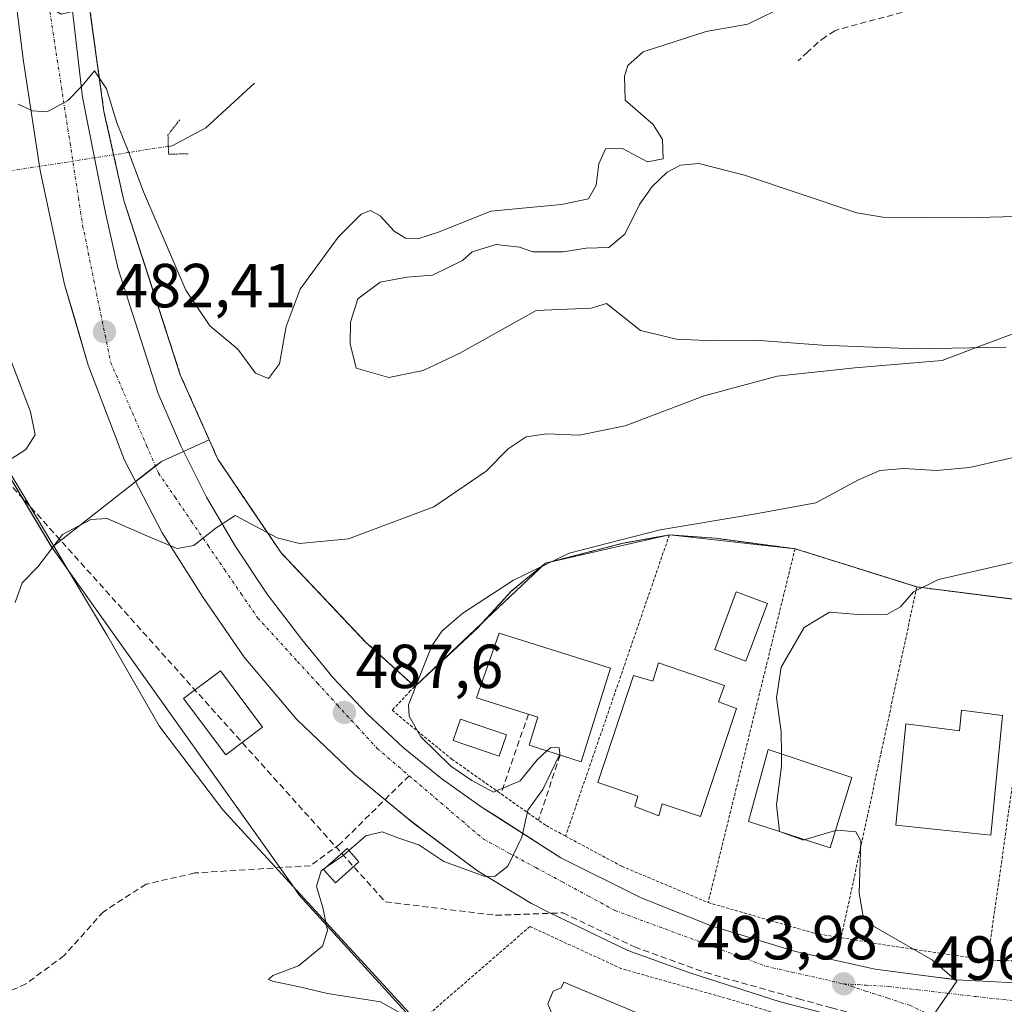
# Model space of a CAD drawing. Units: metres. Extents: x 614074 to 617524, y 4740943 to 4743314.
# Drawn here: x 616112 to 616271, y 4741052 to 4741211 of the extents above; entities that cross this region are included whole.
import ezdxf
from ezdxf.enums import TextEntityAlignment as Align

# ---------------------------------------------------------------- set-up
doc = ezdxf.new("R2010")
doc.units = ezdxf.units.M
doc.header["$MEASUREMENT"] = 0
for name, pattern in [('TRAZO_Y_PUNTO', [1, 0.5, -0.25, 0, -0.25]), ('TRAZOS', [0.75, 0.5, -0.25]), ('TRAZOS2', [0.375, 0.25, -0.125]), ('TRAZOSX2', [1.5, 1, -0.5])]:
    doc.linetypes.add(name, pattern=pattern)
for name, color, linetype, lineweight in [('Alambrada', 19, 'TRAZOS', 0), ('Campo de golf', 135, 'TRAZOSX2', 0), ('Campo de golf Cxs', 135, 'Continuous', 0), ('Carátula', 7, 'Continuous', 5), ('Conducción de agua lineal', 5, 'TRAZOSX2', 0), ('Corriente natural lineal', 142, 'Continuous', 13), ('Corriente natural lineal oculto', 19, 'TRAZO_Y_PUNTO', 13), ('Cultivos herbáceos CxS', 92, 'Continuous', 0), ('Curva de nivel normal', 36, 'Continuous', 0), ('Edificación', 1, 'Continuous', 13), ('Edificación Cxs', 1, 'Continuous', 13), ('Edificación ligera', 1, 'Continuous', 0), ('Edificación ligera Cxs', 1, 'Continuous', 0), ('Elemento construido', 1, 'Continuous', 0), ('Entidad de ámbito territorial', 19, 'Continuous', 0), ('Entidad de ámbito territorial CxS', 92, 'Continuous', 0), ('Núcleo urbano', 19, 'Continuous', 0), ('Núcleo urbano CxS', 19, 'Continuous', 0), ('Obra de contención lineal', 1, 'TRAZOSX2', 13), ('Piscina', 142, 'Continuous', 0), ('Piscina CxS', 142, 'Continuous', 0), ('Pista deportiva', 19, 'Continuous', 0), ('Pista deportiva Cxs', 19, 'Continuous', 0), ('Puente lineal', 2, 'TRAZOS2', 0), ('Punto de cota en terreno', 7, 'Continuous', 0), ('Rótulo de punto de cota en terreno', 19, 'Continuous', 0), ('Senda', 19, 'TRAZOSX2', 0), ('Vía urbana Cxs', 5, 'Continuous', 0), ('Vía urbana eje', 5, 'TRAZO_Y_PUNTO', 0)]:
    doc.layers.add(name, color=color, linetype=linetype, lineweight=lineweight)
doc.styles.add('Arial', font='txt', dxfattribs={"height": 0.2})

# ---------------------------------------------------------------- blocks, each defined once
blk = doc.blocks.new('*U164')
at = {"layer": 'Cultivos herbáceos CxS', "color": 92, "linetype": 'Continuous', "lineweight": 0}
blk.add_polyline3d([(616093.25, 4741165.56, 477.76), (616117.09, 4741125.68, 484.87), (616117.33, 4741125.34, 484.93), (616119.83, 4741121.82, 485.46), (616155.79, 4741071.27, 489.26), (616157, 4741069.56, 489.47), (616212.43, 4741008.74, 490.73), (616222.47, 4740997.94, 491.27), (616240.06, 4740979.03, 491.69), (615817.77, 4740971.93, 473.68)], dxfattribs=at)
blk = doc.blocks.new('*U181')
at = {"layer": 'Curva de nivel normal', "color": 36, "linetype": 'Continuous', "lineweight": 0}
blk.add_polyline3d([(616111.2, 4741116.81, 485), (616112.32, 4741119.94, 485), (616114.83, 4741122.56, 485), (616118.78, 4741127.75, 485), (616123.37, 4741130.16, 485), (616126.01, 4741130.33, 485), (616133.24, 4741127.16, 485), (616137.27, 4741125.51, 485), (616139.96, 4741125.96, 485), (616143.58, 4741128.84, 485), (616146.65, 4741130.81, 485), (616153.41, 4741127.2, 485), (616157.02, 4741126.28, 485), (616164.91, 4741127.05, 485), (616178.65, 4741132.23, 485), (616187.08, 4741137.96, 485), (616190.64, 4741141.55, 485), (616193.51, 4741143.5, 485), (616196.84, 4741144, 485), (616202.05, 4741143.79, 485), (616209.46, 4741145.3, 485), (616222.22, 4741150.11, 485), (616233.98, 4741153.27, 485), (616246.46, 4741154.6, 485), (616260.54, 4741155.83, 485), (616265.93, 4741157.85, 485)], dxfattribs=at)
blk = doc.blocks.new('5PATER')
at = {"layer": 'Carátula', "linetype": 'Continuous', "lineweight": 5}
h = blk.add_hatch(color=250, dxfattribs=at)
edge = h.paths.add_edge_path()
edge.add_ellipse((0, 0.01), major_axis=(-1.33, -1.34), ratio=0.999422, start_angle=0, end_angle=360)
blk = doc.blocks.new('*U222')
at = {"layer": 'Vía urbana Cxs', "color": 5, "linetype": 'Continuous', "lineweight": 0}
for points in [[(616120.18, 4741214.13, 479.54), (616122.03, 4741198.26, 479.92), (616123.97, 4741188.49, 480.55), (616125.73, 4741179.6, 481.16), (616127.72, 4741170.74, 481.72), (616134.2, 4741150.5, 483.23), (616137.86, 4741142.03, 483.88), (616142.02, 4741133.8, 484.56), (616146.66, 4741125.83, 485.27), (616151.78, 4741118.16, 485.9), (616157.35, 4741110.81, 486.59), (616162.41, 4741104.64, 487.14), (616167.88, 4741098.82, 487.8), (616173.72, 4741093.39, 488.68), (616179.92, 4741088.37, 488.9), (616186.45, 4741083.77, 489.44), (616188.68, 4741082.34, 489.64), (616199.12, 4741075.64, 490.55), (616211.97, 4741069.21, 491.49), (616223.31, 4741064.68, 492.45), (616236.92, 4741060.52, 493.4), (616249.78, 4741057.68, 494.21), (616259.59, 4741056.4, 494.86), (616261.46, 4741056.16, 494.97), (616262.82, 4741055.98, 495.04), (616277.57, 4741055.22, 495.99)], [(616244.87, 4741049.74, 494.12), (616234.47, 4741052.39, 493.4), (616219.91, 4741057.11, 492.32), (616209.89, 4741060.71, 491.65), (616197.04, 4741066.95, 490.64), (616194.39, 4741068.27, 490.45), (616185.69, 4741073.56, 489.83), (616177.25, 4741079.82, 489.08), (616174.47, 4741081.97, 488.95), (616165.85, 4741089.06, 488.08), (616156.58, 4741097.95, 487.26), (616148.08, 4741107.97, 486.55), (616141.46, 4741117.61, 485.61), (616134.84, 4741128.01, 484.79), (616128.8, 4741139.73, 483.86), (616122.94, 4741155.04, 482.73), (616120.77, 4741162.52, 482.14), (616119.15, 4741168.08, 481.77), (616115.19, 4741186.42, 480.51), (616115.09, 4741187.11, 480.47), (616112.54, 4741204, 479.72), (616109.33, 4741229.14, 479.34)]]:
    blk.add_polyline3d(points, dxfattribs=at)

msp = doc.modelspace()

# ---------------------------------------------------------------- linework, layer by layer
at = {"layer": 'Alambrada', "color": 19, "linetype": 'TRAZOS', "lineweight": 0}
for points in [[(616122.48, 4741217.69, 482.43), (616125.48, 4741195.93, 480.36), (616128.7, 4741181.58, 483.28), (616137.78, 4741153.52, 484.32), (616143.83, 4741139.91, 486.49), (616154.04, 4741124.79, 486.89), (616167.65, 4741110.42, 488.48), (616175.58, 4741103.23, 490.9)], [(616216.6, 4741127.69, 492.79), (616209.12, 4741126.34, 492.36), (616196.64, 4741123.13, 491.51), (616191.17, 4741118.66, 491.98), (616185.72, 4741112.73, 491.94), (616175.58, 4741103.23, 490.9)], [(616216.6, 4741127.69, 492.79), (616199.87, 4741079.12, 496.65)], [(616216.6, 4741127.69, 492.79), (616224.08, 4741127.14, 492.7), (616236.85, 4741125.46, 492.76)], [(616236.85, 4741125.46, 492.76), (616222.85, 4741068.42, 495.68)], [(616236.85, 4741125.46, 492.76), (616256.48, 4741119.3, 496.14)], [(616256.48, 4741119.3, 496.14), (616244.28, 4741062.75, 497.43)], [(616256.48, 4741119.3, 496.14), (616276.05, 4741116.82, 498.87)], [(616276.05, 4741116.82, 498.87), (616267.89, 4741059.13, 497.24)], [(616175.58, 4741103.23, 490.9), (616174.89, 4741102.58, 491.93), (616171.92, 4741099.41, 491.51), (616181.53, 4741091.54, 493.78), (616196.73, 4741080.82, 494.75), (616199.87, 4741079.12, 496.65)], [(616199.87, 4741079.12, 496.65), (616208.93, 4741074.26, 493.58), (616222.85, 4741068.42, 495.68)], [(616222.85, 4741068.42, 495.68), (616240.01, 4741063.46, 498.27), (616244.28, 4741062.75, 497.43)], [(616236.56, 4741049.74, 495.68), (616226.28, 4741052.84, 492.99), (616208.89, 4741057.76, 493.29), (616194.14, 4741064.56, 493.47), (616177.13, 4741049.82, 493.55)], [(616244.28, 4741062.75, 497.43), (616251.64, 4741061.54, 502.81), (616267.89, 4741059.13, 497.24)], [(616267.89, 4741059.13, 497.24), (616289.73, 4741058.58, 497.01), (616293, 4741058.76, 498.7)]]:
    msp.add_polyline3d(points, dxfattribs=at)
at = {"layer": 'Campo de golf', "color": 135, "linetype": 'TRAZOSX2', "lineweight": 0}
for points in [[(616127.04, 4741188.97, 480.43), (616125.48, 4741195.93, 480.04), (616122.48, 4741217.69, 479.33)], [(616175.58, 4741103.23, 490.26), (616167.65, 4741110.42, 487.92), (616154.04, 4741124.79, 485.29), (616143.83, 4741139.91, 483.49), (616137.78, 4741153.52, 482.68), (616128.7, 4741181.58, 480.68), (616127.04, 4741188.97, 480.43)], [(616216.6, 4741127.69, 490.36), (616209.12, 4741126.34, 490.28), (616196.64, 4741123.13, 489.86), (616191.17, 4741118.66, 490.93), (616185.72, 4741112.73, 491.07), (616175.58, 4741103.23, 490.26)], [(616236.85, 4741125.46, 492.64), (616224.08, 4741127.14, 491.33), (616216.6, 4741127.69, 490.36)], [(616256.48, 4741119.3, 494.84), (616236.85, 4741125.46, 492.64)], [(616276.05, 4741116.82, 496.62), (616256.48, 4741119.3, 494.84)]]:
    msp.add_polyline3d(points, dxfattribs=at)
at = {"layer": 'Campo de golf Cxs', "color": 135, "linetype": 'Continuous', "lineweight": 0}
msp.add_polyline3d([(616391.29, 4741133.68, 498.13), (616371.53, 4741126.49, 499.01), (616352.25, 4741123.85, 498.72), (616332.41, 4741119.93, 498.28), (616312.64, 4741117.46, 497.68), (616294.01, 4741117.13, 496.92), (616276.05, 4741116.82, 496.62), (616256.48, 4741119.3, 494.84), (616236.85, 4741125.46, 492.64), (616224.08, 4741127.14, 491.33), (616216.6, 4741127.69, 490.36), (616209.12, 4741126.34, 490.28), (616196.64, 4741123.13, 489.86), (616191.17, 4741118.66, 490.93), (616185.72, 4741112.73, 491.07), (616175.58, 4741103.23, 490.26), (616167.65, 4741110.42, 487.92), (616154.04, 4741124.79, 485.29), (616143.83, 4741139.91, 483.49), (616137.78, 4741153.52, 482.68), (616128.7, 4741181.58, 480.68), (616125.48, 4741195.93, 480.04), (616122.48, 4741217.69, 479.33)], dxfattribs=at)
at = {"layer": 'Conducción de agua lineal', "color": 5, "linetype": 'TRAZOSX2', "lineweight": 0}
for points in [[(615882.38, 4741383.04, 490.32), (615892.2, 4741372.41, 489.58), (616061.14, 4741189.48, 472.97), (616112.72, 4741133.24, 483.32), (616170.82, 4741068.53, 490.41)], [(616170.82, 4741068.53, 490.41), (616188.59, 4741066.37, 490.51), (616199.44, 4741066.75, 490.76)], [(616199.44, 4741066.75, 490.76), (616210.99, 4741061.26, 491.65), (616222.46, 4741057.12, 492.44), (616237.41, 4741052.89, 493.5), (616242.72, 4741051.46, 493.9), (616249.46, 4741049.64, 494.39), (616259.88, 4741045.5, 495.24), (616266.56, 4741042.36, 495.67), (616269.8, 4741040.64, 495.87), (616271.47, 4741039.67, 495.92), (616272.21, 4741038.66, 495.96), (616271.38, 4741033.24, 495.86), (616270.64, 4741029.24, 495.84), (616267.42, 4741011.92, 495.44), (616266.44, 4741002.6, 494.83), (616269.08, 4740998.94, 494.72), (616274.02, 4740992.13, 494.48), (616282.65, 4740982.29, 494.04), (616285.41, 4740979.79, 493.92)]]:
    msp.add_polyline3d(points, dxfattribs=at)
at = {"layer": 'Corriente natural lineal', "color": 142, "linetype": 'Continuous', "lineweight": 13}
msp.add_polyline3d([(616149.73, 4741200.5, 476.32), (616141.89, 4741193.3, 475.27), (616136.45, 4741190.42, 475.91), (616135.85, 4741190.33, 476.29)], dxfattribs=at)
at = {"layer": 'Corriente natural lineal oculto', "color": 19, "linetype": 'TRAZO_Y_PUNTO', "lineweight": 13}
msp.add_polyline3d([(616135.85, 4741190.33, 476.29), (616089.27, 4741183.11, 475.87)], dxfattribs=at)
at = {"layer": 'Cultivos herbáceos CxS', "color": 92, "linetype": 'Continuous', "lineweight": 0}
for points in [[(616117.09, 4741125.69, 484.87), (616093.25, 4741165.56, 477.76), (616080.72, 4741186.53, 474.3), (616077.57, 4741189.68, 473.7), (616065.9, 4741201.35, 473.59), (616053.5, 4741232.09, 474.56), (616035.8, 4741262.9, 477.42), (616030.69, 4741271.54, 478.76)], [(616240.06, 4740979.03, 491.69), (616222.47, 4740997.94, 491.27), (616212.43, 4741008.74, 490.73), (616157, 4741069.56, 489.47), (616155.79, 4741071.27, 489.26), (616153.81, 4741074.05, 489), (616119.83, 4741121.82, 485.46), (616117.33, 4741125.34, 484.93), (616117.09, 4741125.69, 484.87)]]:
    msp.add_polyline3d(points, dxfattribs=at)
at = {"layer": 'Curva de nivel normal', "color": 36, "linetype": 'Continuous', "lineweight": 0}
for points in [[(616111.65, 4741197.12, 480), (616113.98, 4741196.06, 480), (616116.31, 4741195.92, 480), (616119.65, 4741197.72, 480), (616121.98, 4741200.1, 480), (616123.98, 4741202.48, 480), (616125.88, 4741199.62, 480), (616127.55, 4741194.1, 480), (616129.41, 4741189.62, 480), (616131.87, 4741182.99, 480), (616138.7, 4741167.16, 480), (616142.53, 4741161.38, 480), (616147.04, 4741157.64, 480), (616149.92, 4741153.77, 480), (616151.98, 4741152.9, 480), (616153.78, 4741155.25, 480), (616154.87, 4741161.27, 480), (616157.12, 4741167.3, 480), (616163.2, 4741175.7, 480), (616166.92, 4741179.38, 480), (616168.43, 4741180, 480), (616170, 4741179.12, 480), (616172.24, 4741176.64, 480), (616174.05, 4741175.51, 480), (616176.05, 4741175.42, 480), (616179.42, 4741176.52, 480), (616187.84, 4741179.89, 480), (616199.19, 4741180.98, 480), (616203.56, 4741181.85, 480), (616204.82, 4741184.08, 480), (616205.22, 4741187.53, 480), (616206.3, 4741189.95, 480), (616209.07, 4741189.96, 480), (616213.09, 4741187.85, 480), (616215.58, 4741188.34, 480), (616215.49, 4741191.44, 480), (616214, 4741193.85, 480), (616209.46, 4741197.77, 480), (616209.37, 4741201.66, 480), (616209.89, 4741203.37, 480), (616212.38, 4741205.59, 480), (616222.51, 4741208.85, 480), (616229.25, 4741210.05, 480), (616233.65, 4741212.2, 480)], [(616331.04, 4741197.41, 485), (616329.13, 4741191.92, 485), (616325.46, 4741185.25, 485), (616320.36, 4741178.44, 485), (616315.48, 4741173.66, 485), (616307.36, 4741169.39, 485), (616295.31, 4741166.18, 485), (616281.47, 4741163.34, 485), (616272.13, 4741160.17, 485), (616265.93, 4741157.85, 485)], [(616106.94, 4741137.64, 480), (616112.87, 4741141.44, 480), (616114.42, 4741143.83, 480), (616113.63, 4741147.51, 480), (616110.48, 4741155.87, 480)], [(616391.1, 4741148.74, 495), (616355.14, 4741138.4, 495), (616330.44, 4741133.2, 495), (616313.98, 4741128.66, 495), (616304.65, 4741125.82, 495), (616293.08, 4741124.2, 495), (616283.68, 4741124.14, 495), (616271.68, 4741123.2, 495), (616259.96, 4741120.5, 495), (616255.95, 4741118.53, 495), (616253.87, 4741116.1, 495), (616251.62, 4741114.87, 495), (616247.65, 4741114.8, 495), (616242.4, 4741115.24, 495), (616238.31, 4741112.76, 495), (616234.62, 4741106.38, 495), (616233.87, 4741101.42, 495), (616234.64, 4741095.92, 495), (616234.67, 4741092.35, 495)], [(616276.23, 4741141.15, 490), (616264.98, 4741138.58, 490), (616259.65, 4741138.05, 490), (616254.37, 4741138.4, 490), (616250.53, 4741138.05, 490), (616247.09, 4741136.57, 490), (616240.2, 4741132.86, 490), (616230.52, 4741131.09, 490), (616215.11, 4741128.51, 490), (616200.47, 4741124.76, 490), (616191.48, 4741120.38, 490), (616183.31, 4741115.05, 490), (616180, 4741112.2, 490), (616178.34, 4741109.81, 490), (616177.05, 4741106.58, 490), (616174.58, 4741100.32, 490), (616174.65, 4741098.46, 490), (616176.54, 4741095.16, 490), (616181.36, 4741090.42, 490), (616184.74, 4741088.12, 490), (616188.27, 4741086.24, 490), (616192.58, 4741088.03, 490), (616195.3, 4741091.44, 490), (616196.86, 4741092.87, 490)], [(616196.86, 4741092.87, 490), (616197.48, 4741093.44, 490), (616198.85, 4741093.35, 490), (616198.96, 4741092.4, 490), (616198.88, 4741092.23, 490)], [(616198.88, 4741092.23, 490), (616196.23, 4741086.64, 490), (616193.78, 4741083.29, 490), (616192.84, 4741078.97, 490), (616190.58, 4741074.31, 490), (616188.52, 4741072.7, 490), (616186.94, 4741072.64, 490), (616180.26, 4741075.05, 490), (616176.24, 4741077.7, 490), (616173.01, 4741078.8, 490), (616170.33, 4741079.8, 490), (616167.7, 4741079.16, 490), (616164.95, 4741076.8, 490)], [(616234.67, 4741092.35, 495), (616234.68, 4741090.39, 495), (616233.84, 4741084.2, 495), (616234.34, 4741079.9, 495)], [(616234.34, 4741079.9, 495), (616234.34, 4741079.86, 495), (616238.23, 4741078.5, 495), (616238.46, 4741078.57, 495)], [(616238.46, 4741078.57, 495), (616243.36, 4741080.01, 495)], [(616243.36, 4741080.01, 495), (616243.72, 4741080.11, 495), (616246.65, 4741079.81, 495), (616247.43, 4741078.37, 495), (616247.16, 4741069.95, 495), (616247.82, 4741066.19, 495), (616249.49, 4741064.62, 495), (616258.98, 4741059.11, 495), (616262.93, 4741055.77, 495), (616257.66, 4741048.1, 495), (616254.46, 4741043.57, 495), (616251.85, 4741039.69, 495)], [(616164.95, 4741076.8, 490), (616163.96, 4741075.95, 490), (616161.3, 4741074.12, 490)], [(616161.3, 4741074.12, 490), (616160.46, 4741073.55, 490), (616159.73, 4741071.03, 490), (616160.78, 4741067.64, 490), (616161.53, 4741063.94, 490), (616160.68, 4741061.4, 490), (616156.85, 4741058.24, 490), (616152.72, 4741056.65, 490), (616152, 4741056.04, 490), (616152.63, 4741055.74, 490), (616157.22, 4741054.76, 490), (616161.49, 4741053.78, 490), (616170.06, 4741052.44, 490), (616175.74, 4741049.2, 490), (616179.9, 4741044.95, 490), (616185.39, 4741039.97, 490), (616189.84, 4741035.44, 490), (616195.77, 4741029.68, 490), (616201.44, 4741022.9, 490), (616206.91, 4741016.32, 490), (616209.86, 4741010.46, 490), (616222.31, 4740995.44, 490), (616237.56, 4740978.99, 490)]]:
    msp.add_polyline3d(points, dxfattribs=at)
at = {"layer": 'Edificación', "color": 1, "linetype": 'Continuous', "lineweight": 13}
for points in [[(616207.13, 4741106.18, 492.27), (616202.37, 4741091.13, 492.4), (616193.98, 4741093.78, 491.19), (616195.41, 4741098.31, 492.21), (616185.51, 4741101.43, 492.15), (616189.17, 4741111.85, 492.4), (616207.13, 4741106.18, 492.27)], [(616214.85, 4741107.08, 494.16), (616225.46, 4741103.4, 495.07), (616224.51, 4741100.8, 497.95), (616227.42, 4741099.73, 495.49), (616221.62, 4741082.3, 492.64), (616215.46, 4741084.36, 495.22), (616214.92, 4741082.41, 493.77), (616211.01, 4741083.9, 494.45), (616211.53, 4741085.55, 494.48), (616205.07, 4741087.77, 493.84), (616210.82, 4741105.05, 493.68), (616213.96, 4741104.11, 495.95), (616214.85, 4741107.08, 494.16)], [(616270.28, 4741098.58, 500.14), (616268.41, 4741079.3, 501.21), (616253.12, 4741080.89, 497.99), (616254.72, 4741097.22, 499.28), (616263.37, 4741096.09, 501.73), (616263.69, 4741099.46, 500.83), (616270.28, 4741098.58, 500.14)], [(616246.03, 4741088.57, 501.51), (616242.51, 4741077.26, 498.46), (616229.35, 4741081.51, 498.34), (616232.51, 4741093.07, 498.58), (616246.03, 4741088.57, 501.51)], [(616217.27, 4741048.17, 493.52), (616212.64, 4741037.11, 495.26), (616203.23, 4741041.05, 494.96), (616202.07, 4741038.28, 491.2), (616193.77, 4741041.76, 496.73), (616194.58, 4741043.69, 495.89), (616197.56, 4741050.8, 495.14), (616197.02, 4741052.11, 492.06), (616197.87, 4741054.14, 490.77), (616199.18, 4741054.67, 491.57), (616199.57, 4741055.59, 491.41), (616217.27, 4741048.17, 493.52)]]:
    msp.add_polyline3d(points, dxfattribs=at)
at = {"layer": 'Edificación Cxs', "color": 1, "linetype": 'Continuous', "lineweight": 13}
for points in [[(616207.13, 4741106.18, 492.27), (616202.37, 4741091.13, 492.4), (616193.98, 4741093.78, 491.19), (616195.41, 4741098.31, 492.21), (616185.51, 4741101.43, 492.15), (616189.17, 4741111.85, 492.4), (616207.13, 4741106.18, 492.27)], [(616214.85, 4741107.08, 494.16), (616225.46, 4741103.4, 495.07), (616224.51, 4741100.8, 497.95), (616227.42, 4741099.73, 495.49), (616221.62, 4741082.3, 492.64), (616215.46, 4741084.36, 495.22), (616214.92, 4741082.41, 493.77), (616211.01, 4741083.9, 494.45), (616211.53, 4741085.55, 494.48), (616205.07, 4741087.77, 493.84), (616210.82, 4741105.05, 493.68), (616213.96, 4741104.11, 495.95), (616214.85, 4741107.08, 494.16)], [(616270.28, 4741098.58, 500.14), (616268.41, 4741079.3, 501.21), (616253.12, 4741080.89, 497.99), (616254.72, 4741097.22, 499.28), (616263.37, 4741096.09, 501.73), (616263.69, 4741099.46, 500.83), (616270.28, 4741098.58, 500.14)], [(616246.03, 4741088.57, 501.51), (616242.51, 4741077.26, 498.46), (616229.35, 4741081.51, 498.34), (616232.51, 4741093.07, 498.58), (616246.03, 4741088.57, 501.51)], [(616217.27, 4741048.17, 493.52), (616212.64, 4741037.11, 495.26), (616203.23, 4741041.05, 494.96), (616202.07, 4741038.28, 491.2), (616193.77, 4741041.76, 496.73), (616194.58, 4741043.69, 495.89), (616197.56, 4741050.8, 495.14), (616197.02, 4741052.11, 492.06), (616197.87, 4741054.14, 490.77), (616199.18, 4741054.67, 491.57), (616199.57, 4741055.59, 491.41), (616217.27, 4741048.17, 493.52)]]:
    msp.add_polyline3d(points, close=True, dxfattribs=at)
at = {"layer": 'Edificación ligera', "color": 1, "linetype": 'Continuous', "lineweight": 0}
msp.add_polyline3d([(616166.57, 4741075.01, 491.33), (616162.78, 4741071.61, 490.38), (616160.87, 4741073.74, 491.3), (616164.65, 4741077.14, 492.33), (616166.57, 4741075.01, 491.33)], dxfattribs=at)
at = {"layer": 'Edificación ligera Cxs', "color": 1, "linetype": 'Continuous', "lineweight": 0}
msp.add_polyline3d([(616166.57, 4741075.01, 491.33), (616162.78, 4741071.61, 490.38), (616160.87, 4741073.74, 491.3), (616164.65, 4741077.14, 492.33), (616166.57, 4741075.01, 491.33)], close=True, dxfattribs=at)
at = {"layer": 'Elemento construido', "color": 1, "linetype": 'Continuous', "lineweight": 0}
for points in [[(616109.33, 4741229.14, 480.07), (616112.54, 4741204, 479.75), (616115.19, 4741186.42, 480.61), (616119.15, 4741168.08, 481.95), (616122.94, 4741155.04, 482.87), (616128.8, 4741139.73, 483.96), (616134.84, 4741128.01, 484.82), (616141.46, 4741117.61, 485.67), (616148.08, 4741107.97, 486.48), (616156.58, 4741097.95, 487.39), (616165.85, 4741089.06, 488.16), (616175.49, 4741081.13, 489.64), (616185.69, 4741073.56, 489.91), (616194.39, 4741068.27, 490.48), (616197.04, 4741066.95, 491.27), (616209.89, 4741060.71, 491.82), (616219.91, 4741057.11, 495.46), (616234.47, 4741052.39, 493.46), (616244.87, 4741049.74, 494.26)], [(616186.45, 4741083.77, 490.26), (616199.12, 4741075.64, 492.33), (616211.97, 4741069.21, 491.57), (616223.31, 4741064.68, 492.44), (616236.92, 4741060.52, 493.86), (616249.78, 4741057.68, 497.43), (616262.82, 4741055.98, 494.97), (616277.57, 4741055.22, 496.95), (616291.56, 4741055.22, 496.9), (616304.79, 4741056.36, 497.65), (616320.48, 4741058.44, 499.4), (616335.98, 4741060.51, 499.4), (616349.97, 4741062.97, 500.11), (616367.36, 4741066.37, 503.55), (616382.67, 4741069.4, 501.49)]]:
    msp.add_polyline3d(points, dxfattribs=at)
at = {"layer": 'Entidad de ámbito territorial', "color": 19, "linetype": 'Continuous', "lineweight": 0}
msp.add_polyline3d([(616078.11, 4741191.59, 474.05), (616125.93, 4741111.58, 486.35), (616134.4, 4741096.89, 487.43), (616134.98, 4741096.13, 487.5), (616144.62, 4741083.39, 488.27), (616163.73, 4741062.56, 490.12), (616168.16, 4741057.73, 490.25), (616177.04, 4741048.05, 489.89), (616187.24, 4741036.93, 489.62), (616194.05, 4741029.48, 488.96), (616208.01, 4741014.22, 489.97), (616213.05, 4741008.39, 491.14), (616219.48, 4741001.28, 491.3), (616231.07, 4740987.86, 490.43), (616238.6, 4740979.01, 490.74)], dxfattribs=at)
at = {"layer": 'Entidad de ámbito territorial CxS', "color": 92, "linetype": 'Continuous', "lineweight": 0}
msp.add_polyline3d([(616078.11, 4741191.59, 474.05), (616125.93, 4741111.58, 486.35), (616134.4, 4741096.89, 487.43), (616134.98, 4741096.13, 487.5), (616144.62, 4741083.39, 488.27), (616163.73, 4741062.56, 490.12), (616168.16, 4741057.73, 490.25), (616177.04, 4741048.05, 489.89), (616187.24, 4741036.93, 489.62), (616194.05, 4741029.48, 488.96), (616208.01, 4741014.22, 489.97), (616213.05, 4741008.39, 491.14), (616219.48, 4741001.28, 491.3), (616231.07, 4740987.86, 490.43), (616238.6, 4740979.01, 490.74), (615512.66, 4740966.8, 460.15)], dxfattribs=at)
msp.add_polyline3d([(616078.11, 4741191.59, 474.05), (616125.93, 4741111.58, 486.35), (616134.4, 4741096.89, 487.43), (616134.98, 4741096.13, 487.5), (616144.62, 4741083.39, 488.27), (616163.73, 4741062.56, 490.12), (616168.16, 4741057.73, 490.25), (616177.04, 4741048.05, 489.89), (616187.24, 4741036.93, 489.62), (616194.05, 4741029.48, 488.96), (616208.01, 4741014.22, 489.97), (616213.05, 4741008.39, 491.14), (616219.48, 4741001.28, 491.3), (616231.07, 4740987.86, 490.43), (616238.6, 4740979.01, 490.74), (615512.66, 4740966.8, 460.15)], dxfattribs=at)
at = {"layer": 'Núcleo urbano', "color": 19, "linetype": 'Continuous', "lineweight": 0}
for points in [[(616117.09, 4741125.69, 484.87), (616093.25, 4741165.56, 477.76), (616080.72, 4741186.53, 474.3), (616077.57, 4741189.68, 473.7), (616065.9, 4741201.35, 473.59), (616053.5, 4741232.09, 474.56), (616035.8, 4741262.9, 477.42), (616030.69, 4741271.54, 478.76)], [(616142.44, 4741143.03, 483.31), (616137.78, 4741153.52, 482.68), (616133.24, 4741167.55, 481.49), (616128.7, 4741181.58, 480.68), (616127.04, 4741188.97, 480.43), (616125.48, 4741195.93, 480.04), (616123.17, 4741212.7, 479.36)], [(616142.44, 4741143.03, 483.31), (616137.78, 4741153.52, 482.68), (616133.24, 4741167.55, 481.49), (616128.7, 4741181.58, 480.68), (616127.04, 4741188.97, 480.43), (616125.48, 4741195.93, 480.04), (616123.17, 4741212.7, 479.36)], [(616117.09, 4741125.69, 484.87), (616117.38, 4741125.92, 484.88), (616123.89, 4741131.03, 484.6), (616130.16, 4741135.95, 484.2), (616130.58, 4741136.28, 484.16), (616133.78, 4741138.8, 484.03), (616134.73, 4741139.54, 484.01), (616138.3, 4741141.16, 483.95), (616142.44, 4741143.03, 483.31)], [(616384.78, 4741131.31, 498.12), (616371.53, 4741126.49, 499.01), (616352.25, 4741123.85, 498.72), (616332.41, 4741119.93, 498.28), (616326.51, 4741119.19, 498.13), (616312.64, 4741117.46, 497.68), (616294.01, 4741117.13, 496.92), (616276.05, 4741116.82, 496.62), (616273.53, 4741117.14, 496.48), (616256.48, 4741119.3, 494.84), (616247.39, 4741122.15, 493.6), (616236.85, 4741125.46, 492.64), (616216.6, 4741127.69, 490.36), (616211.13, 4741126.44, 490.36), (616196.64, 4741123.13, 489.86), (616186.29, 4741113.35, 491.08), (616175.58, 4741103.23, 490.26), (616167.65, 4741110.42, 487.92), (616160.84, 4741117.61, 486.71), (616154.04, 4741124.79, 485.29), (616148.93, 4741132.35, 484.1), (616143.83, 4741139.91, 483.49), (616142.44, 4741143.03, 483.31)], [(616384.78, 4741131.31, 498.12), (616371.53, 4741126.49, 499.01), (616352.25, 4741123.85, 498.72), (616332.41, 4741119.93, 498.28), (616326.51, 4741119.19, 498.13), (616312.64, 4741117.46, 497.68), (616294.01, 4741117.13, 496.92), (616276.05, 4741116.82, 496.62), (616273.53, 4741117.14, 496.48), (616256.48, 4741119.3, 494.84), (616247.39, 4741122.15, 493.6), (616236.85, 4741125.46, 492.64), (616216.6, 4741127.69, 490.36), (616211.13, 4741126.44, 490.36), (616196.64, 4741123.13, 489.86), (616186.29, 4741113.35, 491.08), (616175.58, 4741103.23, 490.26), (616167.65, 4741110.42, 487.92), (616160.84, 4741117.61, 486.71), (616154.04, 4741124.79, 485.29), (616148.93, 4741132.35, 484.1), (616143.83, 4741139.91, 483.49), (616142.44, 4741143.03, 483.31)], [(616240.06, 4740979.03, 491.69), (616222.47, 4740997.94, 491.27), (616212.43, 4741008.74, 490.73), (616157, 4741069.56, 489.47), (616155.79, 4741071.27, 489.26), (616153.81, 4741074.05, 489), (616119.83, 4741121.82, 485.46), (616117.33, 4741125.34, 484.93), (616117.09, 4741125.69, 484.87)]]:
    msp.add_polyline3d(points, dxfattribs=at)
at = {"layer": 'Núcleo urbano CxS', "color": 19, "linetype": 'Continuous', "lineweight": 0}
for points in [[(616107.04, 4741264, 480.42), (616116, 4741213.4, 479.42), (616116.03, 4741213.16, 479.43), (616118.61, 4741211.65, 479.54), (616123.17, 4741212.7, 479.36), (616123.17, 4741212.7, 479.36), (616125.48, 4741195.93, 480.04), (616128.7, 4741181.58, 480.68), (616133.24, 4741167.55, 481.49), (616137.78, 4741153.52, 482.68), (616142.44, 4741143.03, 483.31), (616134.73, 4741139.54, 484.01), (616130.16, 4741135.95, 484.2), (616123.89, 4741131.03, 484.6), (616117.38, 4741125.92, 484.88), (616117.09, 4741125.68, 484.87), (616093.25, 4741165.56, 477.76)], [(616273.53, 4741117.14, 496.48), (616256.48, 4741119.3, 494.84), (616247.39, 4741122.15, 493.6), (616236.85, 4741125.46, 492.64), (616216.6, 4741127.69, 490.36), (616211.13, 4741126.44, 490.36), (616196.64, 4741123.13, 489.86), (616175.58, 4741103.23, 490.26), (616167.65, 4741110.42, 487.92), (616160.84, 4741117.61, 486.71), (616154.04, 4741124.79, 485.29), (616148.94, 4741132.35, 484.1), (616143.83, 4741139.91, 483.49), (616142.44, 4741143.03, 483.31), (616137.78, 4741153.52, 482.68), (616133.24, 4741167.55, 481.49), (616128.7, 4741181.58, 480.68), (616125.48, 4741195.93, 480.04), (616123.17, 4741212.7, 479.36)], [(616212.43, 4741008.74, 490.73), (616157, 4741069.56, 489.47), (616155.79, 4741071.27, 489.26), (616119.83, 4741121.82, 485.46), (616117.33, 4741125.34, 484.93), (616117.09, 4741125.68, 484.87), (616117.38, 4741125.92, 484.88), (616123.89, 4741131.03, 484.6), (616130.16, 4741135.95, 484.2), (616134.73, 4741139.54, 484.01), (616142.44, 4741143.03, 483.31), (616143.83, 4741139.91, 483.49), (616148.94, 4741132.35, 484.1), (616154.04, 4741124.79, 485.29), (616160.84, 4741117.61, 486.71), (616167.65, 4741110.42, 487.92), (616175.58, 4741103.23, 490.26), (616196.64, 4741123.13, 489.86), (616211.13, 4741126.44, 490.36), (616216.6, 4741127.69, 490.36), (616236.85, 4741125.46, 492.64), (616247.39, 4741122.15, 493.6), (616256.48, 4741119.3, 494.84), (616273.53, 4741117.14, 496.48)]]:
    msp.add_polyline3d(points, dxfattribs=at)
at = {"layer": 'Obra de contención lineal', "color": 1, "linetype": 'TRAZOSX2', "lineweight": 13}
for points in [[(616193.88, 4741098.79, 492.18), (616189.46, 4741085.95, 494.59)], [(616199, 4741092.19, 490.96), (616195.5, 4741081.69, 494.58)]]:
    msp.add_polyline3d(points, dxfattribs=at)
at = {"layer": 'Piscina', "color": 142, "linetype": 'Continuous', "lineweight": 0}
for points in [[(616232.42, 4741116.62, 494.15), (616228.94, 4741107.35, 494.17), (616223.91, 4741109.24, 494.11), (616227.38, 4741118.5, 494.06), (616232.42, 4741116.62, 494.15)], [(616190.35, 4741095.45, 491.79), (616189.19, 4741092.04, 491.35), (616181.78, 4741094.56, 491.67), (616182.94, 4741097.96, 492.01), (616190.35, 4741095.45, 491.79)]]:
    msp.add_polyline3d(points, dxfattribs=at)
at = {"layer": 'Piscina CxS', "color": 142, "linetype": 'Continuous', "lineweight": 0}
for points in [[(616232.42, 4741116.62, 494.15), (616228.94, 4741107.35, 494.17), (616223.91, 4741109.24, 494.11), (616227.38, 4741118.5, 494.06), (616232.42, 4741116.62, 494.15)], [(616190.35, 4741095.45, 491.79), (616189.19, 4741092.04, 491.35), (616181.78, 4741094.56, 491.67), (616182.94, 4741097.96, 492.01), (616190.35, 4741095.45, 491.79)]]:
    msp.add_polyline3d(points, close=True, dxfattribs=at)
at = {"layer": 'Pista deportiva', "color": 19, "linetype": 'Continuous', "lineweight": 0}
for points in [[(616270.85, 4741157.93, 485.45), (616256.25, 4741157.69, 484.29), (616241.21, 4741158.26, 484.2), (616230.41, 4741159.06, 483.69), (616223.73, 4741158.98, 483.2), (616217.73, 4741159.22, 482.9), (616211.92, 4741160.66, 482.3), (616206.48, 4741164.98, 481.71), (616204.01, 4741164.26, 481.78), (616195.12, 4741163.85, 481.64), (616182.85, 4741156.98, 481.5), (616176.92, 4741154.18, 481.51), (616171.37, 4741153.06, 481.41), (616166.12, 4741154.58, 481.34), (616165.17, 4741158.5, 481.26), (616165.21, 4741162.01, 481.21), (616166.37, 4741165.77, 481.14), (616170.01, 4741168.42, 481.11), (616174.28, 4741169.22, 480.94), (616178.44, 4741169.54, 481), (616183.28, 4741171.93, 481.16), (616184.8, 4741173.3, 481.22), (616188.69, 4741174.5, 481.26), (616192.44, 4741174.09, 481.27), (616194.57, 4741173.3, 481.27), (616199.48, 4741173.3, 481.39), (616203.17, 4741173.93, 481.47), (616206.85, 4741174.01, 481.46), (616209.41, 4741176.18, 481.17), (616211.8, 4741180.98, 480.42), (616213.85, 4741183.85, 480.23), (616216.25, 4741186.18, 480.02), (616218.41, 4741187.3, 480.15), (616221.37, 4741187.54, 480.21), (616228.69, 4741185.69, 480.58), (616246.8, 4741179.61, 481.53), (616251.01, 4741178.9, 481.72), (616264.21, 4741178.82, 482.3), (616274.48, 4741179.06, 482.79)], [(616151.05, 4741096.7, 487.15), (616145.12, 4741092.25, 487.45), (616138.31, 4741101.33, 487.32), (616144.24, 4741105.77, 487.09), (616151.05, 4741096.7, 487.15)]]:
    msp.add_polyline3d(points, dxfattribs=at)
at = {"layer": 'Pista deportiva Cxs', "color": 19, "linetype": 'Continuous', "lineweight": 0}
msp.add_polyline3d([(616270.85, 4741157.93, 485.45), (616256.25, 4741157.69, 484.29), (616241.21, 4741158.26, 484.2), (616230.41, 4741159.06, 483.69), (616223.73, 4741158.98, 483.2), (616217.73, 4741159.22, 482.9), (616211.92, 4741160.66, 482.3), (616206.48, 4741164.98, 481.71), (616204.01, 4741164.26, 481.78), (616195.12, 4741163.85, 481.64), (616182.85, 4741156.98, 481.5), (616176.92, 4741154.18, 481.51), (616171.37, 4741153.06, 481.41), (616166.12, 4741154.58, 481.34), (616165.17, 4741158.5, 481.26), (616165.21, 4741162.01, 481.21), (616166.37, 4741165.77, 481.14), (616170.01, 4741168.42, 481.11), (616174.28, 4741169.22, 480.94), (616178.44, 4741169.54, 481), (616183.28, 4741171.93, 481.16), (616184.8, 4741173.3, 481.22), (616188.69, 4741174.5, 481.26), (616192.44, 4741174.09, 481.27), (616194.57, 4741173.3, 481.27), (616199.48, 4741173.3, 481.39), (616203.17, 4741173.93, 481.47), (616206.85, 4741174.01, 481.46), (616209.41, 4741176.18, 481.17), (616211.8, 4741180.98, 480.42), (616213.85, 4741183.85, 480.23), (616216.25, 4741186.18, 480.02), (616218.41, 4741187.3, 480.15), (616221.37, 4741187.54, 480.21), (616228.69, 4741185.69, 480.58), (616246.8, 4741179.61, 481.53), (616251.01, 4741178.9, 481.72), (616264.21, 4741178.82, 482.3), (616274.48, 4741179.06, 482.79)], dxfattribs=at)
msp.add_polyline3d([(616151.05, 4741096.7, 487.15), (616145.12, 4741092.25, 487.45), (616138.31, 4741101.33, 487.32), (616144.24, 4741105.77, 487.09), (616151.05, 4741096.7, 487.15)], close=True, dxfattribs=at)
at = {"layer": 'Puente lineal', "color": 2, "linetype": 'TRAZOS2', "lineweight": 0}
msp.add_polyline3d([(616137.69, 4741194.58, 477.6), (616135.8, 4741192.18, 476.85), (616135.89, 4741189.05, 477.14), (616139.05, 4741189.14, 476.57)], dxfattribs=at)
at = {"layer": 'Senda', "color": 19, "linetype": 'TRAZOSX2', "lineweight": 0}
for points in [[(616309.75, 4741230.26, 482.01), (616296.8, 4741224.61, 481.47), (616290.76, 4741222.29, 481.37), (616284.64, 4741219.95, 481.15), (616269.81, 4741215.35, 480.96), (616257.02, 4741212.71, 480.77), (616243.98, 4741209.22, 480.4), (616243.26, 4741208.94, 480.38), (616241.77, 4741208, 480.39), (616240.53, 4741207.08, 480.4), (616238.91, 4741205.56, 480.43), (616237.35, 4741204.1, 480.45)], [(616174.66, 4741088.87, 488.49), (616163.5, 4741077.85, 489.41), (616158.74, 4741074.36, 489.4), (616140.11, 4741073.19, 489), (616132.28, 4741071.39, 489.04), (616125.4, 4741066.95, 488.89), (616119.05, 4741059.86, 487.95), (616112.91, 4741055.3, 487.11), (616107.94, 4741053.08, 486.76), (616096.83, 4741052.76, 485.96), (616083.49, 4741053.72, 484.47), (616073.12, 4741052.24, 484.13), (616057.98, 4741048.95, 482.98), (616040.84, 4741044.62, 482.04), (616026.98, 4741040.91, 481.11), (616009.83, 4741037.31, 480.08), (615984.85, 4741030.12, 478.83), (615966.65, 4741025.04, 477.74), (615950.03, 4741021.65, 477.25), (615941.67, 4741019.32, 476.31), (615930.77, 4741013.92, 475.41), (615923.79, 4741010.33, 475), (615920.44, 4741006.37, 475.08)]]:
    msp.add_polyline3d(points, dxfattribs=at)
at = {"layer": 'Vía urbana Cxs', "color": 5, "linetype": 'Continuous', "lineweight": 0}
for points in [[(616174.47, 4741081.97, 488.95), (616165.85, 4741089.06, 488.08), (616156.58, 4741097.95, 487.26), (616148.08, 4741107.97, 486.55), (616141.46, 4741117.61, 485.61), (616134.84, 4741128.01, 484.79), (616128.8, 4741139.73, 483.86), (616122.94, 4741155.04, 482.73), (616120.77, 4741162.52, 482.14), (616119.15, 4741168.08, 481.77), (616115.19, 4741186.42, 480.51), (616115.09, 4741187.11, 480.47), (616112.54, 4741204, 479.72), (616109.33, 4741229.14, 479.34)], [(616120.18, 4741214.13, 479.54), (616122.03, 4741198.26, 479.92), (616123.97, 4741188.49, 480.55), (616125.73, 4741179.6, 481.16), (616127.72, 4741170.74, 481.72), (616134.2, 4741150.5, 483.23), (616137.86, 4741142.03, 483.88), (616142.02, 4741133.8, 484.56), (616146.66, 4741125.83, 485.27), (616151.78, 4741118.16, 485.9), (616157.35, 4741110.81, 486.59), (616162.41, 4741104.64, 487.14), (616167.88, 4741098.82, 487.8), (616173.72, 4741093.39, 488.68), (616179.92, 4741088.37, 488.9), (616186.45, 4741083.77, 489.44)], [(616186.45, 4741083.77, 489.44), (616188.68, 4741082.34, 489.64), (616199.12, 4741075.64, 490.55), (616211.97, 4741069.21, 491.49), (616223.31, 4741064.68, 492.45), (616236.92, 4741060.52, 493.4), (616249.78, 4741057.68, 494.21), (616259.59, 4741056.4, 494.86), (616261.46, 4741056.16, 494.97), (616262.82, 4741055.98, 495.04), (616277.57, 4741055.22, 495.99), (616291.56, 4741055.22, 496.81), (616304.79, 4741056.36, 497.64), (616320.48, 4741058.44, 498.48), (616335.98, 4741060.51, 499.36), (616339.46, 4741061.12, 499.56), (616343.1, 4741061.76, 499.73), (616345.98, 4741062.27, 499.83), (616349.97, 4741062.97, 500.03), (616367.36, 4741066.37, 500.93), (616382.67, 4741069.4, 501.46)], [(616177.25, 4741079.82, 489.08), (616174.47, 4741081.97, 488.95)], [(616244.87, 4741049.74, 494.12), (616234.47, 4741052.39, 493.4), (616219.91, 4741057.11, 492.32), (616209.89, 4741060.71, 491.65), (616197.04, 4741066.95, 490.64), (616194.39, 4741068.27, 490.45), (616185.69, 4741073.56, 489.83), (616177.25, 4741079.82, 489.08)]]:
    msp.add_polyline3d(points, dxfattribs=at)
at = {"layer": 'Vía urbana eje', "color": 5, "linetype": 'TRAZO_Y_PUNTO', "lineweight": 0}
for points in [[(616116.6, 4741213.13, 479.44), (616117.28, 4741208.68, 479.56), (616117.96, 4741204.25, 479.69), (616119.32, 4741195.36, 480.04), (616120.01, 4741190.92, 480.3), (616121.37, 4741182.04, 480.84), (616122.05, 4741177.59, 481.17), (616122.96, 4741173.18, 481.48), (616123.85, 4741168.76, 481.79), (616124.76, 4741164.33, 482.1), (616125.67, 4741159.91, 482.39), (616126.57, 4741155.49, 482.7), (616132.35, 4741142.1, 483.73), (616134.28, 4741137.65, 484.12), (616136.94, 4741133.76, 484.37), (616139.6, 4741129.86, 484.71), (616142.26, 4741125.99, 485.04), (616144.92, 4741122.09, 485.36), (616147.58, 4741118.21, 485.7), (616150.25, 4741114.32, 486.05), (616156.67, 4741107.3, 486.7), (616159.89, 4741103.79, 487.02), (616163.1, 4741100.26, 487.35), (616166.32, 4741096.76, 487.66), (616169.53, 4741093.25, 487.97), (616172.94, 4741090.33, 488.4), (616174.66, 4741088.87, 488.49)], [(616174.66, 4741088.87, 488.49), (616176.37, 4741087.41, 488.6), (616179.78, 4741084.5, 488.95), (616183.19, 4741081.58, 489.26), (616186.62, 4741078.66, 489.58)], [(616186.62, 4741078.66, 489.58), (616190.85, 4741076.35, 489.89), (616195.08, 4741074.06, 490.23), (616199.32, 4741071.76, 490.54), (616203.57, 4741069.46, 490.88), (616207.8, 4741067.16, 491.22), (616211.85, 4741065.66, 491.51), (616215.92, 4741064.16, 491.83), (616219.98, 4741062.66, 492.11), (616224.03, 4741061.16, 492.41), (616228.1, 4741059.66, 492.73), (616232.16, 4741058.16, 493), (616236.33, 4741057.21, 493.3), (616244.69, 4741055.31, 493.89)], [(616244.69, 4741055.31, 493.89), (616248.23, 4741054.16, 494.17), (616251.78, 4741053.01, 494.45), (616255.32, 4741051.85, 494.67), (616259.12, 4741050.1, 494.96), (616262.94, 4741048.36, 495.28), (616266.75, 4741046.63, 495.56), (616269.85, 4741044.24, 495.82), (616272.94, 4741041.85, 496.04)], [(616244.69, 4741055.31, 493.89), (616248.32, 4741055.1, 494.16), (616251.94, 4741054.9, 494.42), (616256.62, 4741054.35, 494.7), (616261.3, 4741053.82, 494.97), (616265.98, 4741053.26, 495.22), (616273.53, 4741052.44, 495.7), (616277.3, 4741052.02, 495.98)]]:
    msp.add_polyline3d(points, dxfattribs=at)

# ---------------------------------------------------------------- block references
at = {"layer": 'Cultivos herbáceos CxS', "color": 92, "linetype": 'Continuous', "lineweight": 0}
msp.add_blockref('*U164', (0, 0), dxfattribs=at)
at = {"layer": 'Curva de nivel normal', "color": 36, "linetype": 'Continuous', "lineweight": 0}
msp.add_blockref('*U181', (0, 0), dxfattribs=at)
at = {"layer": 'Punto de cota en terreno', "linetype": 'Continuous', "lineweight": 0}
for p in [(616125.56, 4741160.44, 482.41), (616164.23, 4741099.05, 487.6), (616244.69, 4741055.31, 493.98)]:
    msp.add_blockref('5PATER', p, dxfattribs=at)
at = {"layer": 'Vía urbana Cxs', "color": 5, "linetype": 'Continuous', "lineweight": 0}
msp.add_blockref('*U222', (0, 0), dxfattribs=at)

# ---------------------------------------------------------------- texts
at = {"layer": 'Rótulo de punto de cota en terreno', "color": 19, "linetype": 'Continuous', "lineweight": 0, "style": 'Arial'}
for s, p in [('482,41', (616127.32, 4741162.2)), ('487,6', (616165.99, 4741100.81)), ('493,98', (616221.03, 4741057.07)), ('496', (616258.79, 4741053.79))]:
    msp.add_text(s, height=7, dxfattribs=at).set_placement(p, align=Align.BOTTOM_LEFT)

doc.saveas('drawing.dxf')
